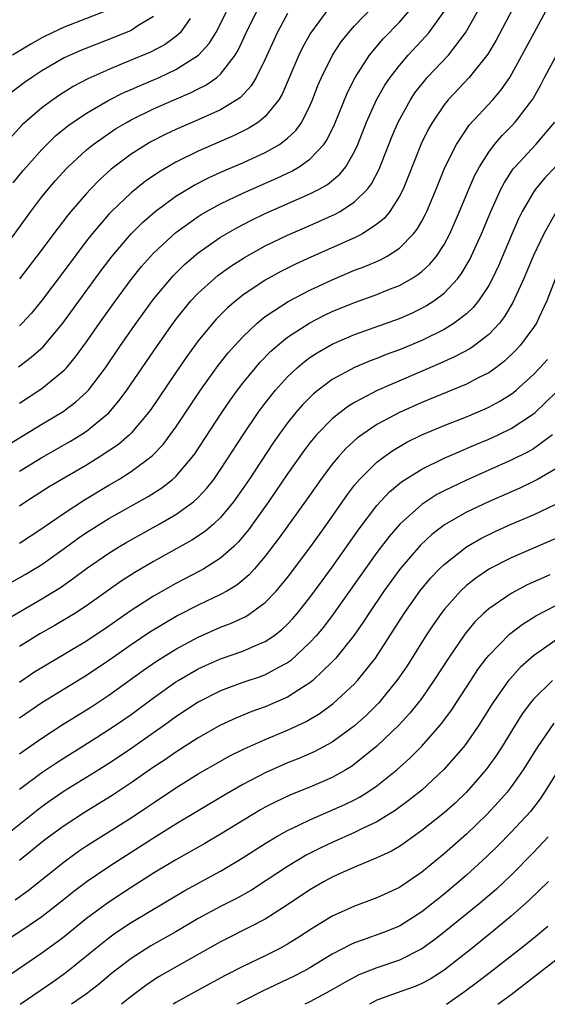
# Model space of a CAD drawing. Units: inches. Extents: x 2574000 to 2577000, y 1518000 to 1521000.
# Drawn here: x 2575823 to 2575870, y 1518000 to 1518088 of the extents above; entities that cross this region are included whole.
import ezdxf

# ---------------------------------------------------------------- set-up
doc = ezdxf.new("R2010")
doc.units = ezdxf.units.IN
doc.header["$MEASUREMENT"] = 0
doc.layers.add('LD25741518_2ft', color=141, linetype='Continuous')

msp = doc.modelspace()

# ---------------------------------------------------------------- linework, layer by layer
at = {"layer": 'LD25741518_2ft'}
for points, elevation in [([(2575822.453, 1518073.547), (2575823.339, 1518074.66), (2575823.623, 1518075), (2575825, 1518076.533), (2575825.46, 1518077), (2575826.246, 1518077.754), (2575827.344, 1518078.656), (2575827.818, 1518079), (2575829, 1518079.801), (2575831, 1518080.954), (2575832.359, 1518081.64), (2575833, 1518081.915), (2575833.742, 1518082.259), (2575835.494, 1518083), (2575837, 1518083.693), (2575839.042, 1518085), (2575839.969, 1518086.031), (2575840.565, 1518087), (2575841, 1518087.808), (2575842.036, 1518089.964)], 8626), ([(2575822.915, 1518057.084), (2575824.062, 1518057.938), (2575825.119, 1518058.881), (2575826.875, 1518061), (2575830.305, 1518065.694), (2575831.295, 1518067), (2575833.003, 1518069), (2575834.002, 1518069.998), (2575835.155, 1518071), (2575837, 1518072.352), (2575838.65, 1518073.349), (2575839.976, 1518074.024), (2575841.35, 1518074.649), (2575843, 1518075.36), (2575845, 1518076.28), (2575846.279, 1518077), (2575847, 1518077.55), (2575847.749, 1518078.25), (2575848.269, 1518079), (2575849, 1518080.457), (2575849.233, 1518081), (2575849.72, 1518082.28), (2575850.02, 1518083), (2575851.012, 1518085), (2575851.809, 1518086.191), (2575852.453, 1518087), (2575853, 1518087.612), (2575854.665, 1518089.335)], 8634), ([(2575821.091, 1518067), (2575824.021, 1518071), (2575825, 1518072.291), (2575825.566, 1518073), (2575826.231, 1518073.769), (2575827.179, 1518074.821), (2575827.358, 1518075), (2575829, 1518076.509), (2575829.596, 1518077), (2575831, 1518077.983), (2575831.614, 1518078.386), (2575832.648, 1518079), (2575833, 1518079.191), (2575835, 1518080.177), (2575836.842, 1518081), (2575838.366, 1518081.634), (2575839, 1518081.966), (2575839.697, 1518082.304), (2575840.655, 1518083), (2575841, 1518083.303), (2575842.296, 1518085), (2575842.567, 1518085.433), (2575843.297, 1518087), (2575844.269, 1518089)], 8628), ([(2575838.273, 1518088.273), (2575837.373, 1518087), (2575837, 1518086.658), (2575836.043, 1518085.957), (2575834.732, 1518085.268), (2575832.205, 1518084.205), (2575831, 1518083.722), (2575829.12, 1518082.88), (2575827.812, 1518082.188), (2575826.583, 1518081.417), (2575825.986, 1518081), (2575825, 1518080.26), (2575823.253, 1518078.747), (2575821.666, 1518077)], 8624), ([(2575821.943, 1518050.057), (2575825, 1518051.952), (2575826.912, 1518053.088), (2575828.06, 1518053.94), (2575829, 1518054.808), (2575829.181, 1518055), (2575830.695, 1518057), (2575832.052, 1518059), (2575833.454, 1518061), (2575835, 1518063.14), (2575836.755, 1518065.245), (2575837.762, 1518066.238), (2575839, 1518067.284), (2575841, 1518068.679), (2575842.461, 1518069.539), (2575843.778, 1518070.222), (2575845, 1518070.817), (2575849, 1518072.567), (2575849.837, 1518073), (2575850.586, 1518073.414), (2575851.679, 1518074.321), (2575852.204, 1518075), (2575853, 1518076.378), (2575853.286, 1518077), (2575854.071, 1518079), (2575854.97, 1518081), (2575855.701, 1518082.299), (2575856.174, 1518083), (2575857, 1518084.076), (2575857.791, 1518085), (2575859.347, 1518086.653), (2575859.638, 1518087), (2575861, 1518088.886)], 8638), ([(2575835, 1518088.458), (2575833.606, 1518087.606), (2575833, 1518087.202), (2575831.441, 1518086.559), (2575828.55, 1518085.45), (2575827.534, 1518085), (2575827, 1518084.745), (2575825, 1518083.575), (2575824.122, 1518083), (2575823.464, 1518082.536), (2575822.319, 1518081.681)], 8622), ([(2575831, 1518089.041), (2575827, 1518087.507), (2575825.92, 1518087), (2575825, 1518086.532), (2575824.016, 1518085.984), (2575822.384, 1518085)], 8620), ([(2575823, 1518041.294), (2575825, 1518042.595), (2575825.231, 1518042.769), (2575827, 1518043.983), (2575828.839, 1518045.161), (2575831, 1518046.48), (2575831.884, 1518047), (2575833, 1518047.701), (2575834.891, 1518049.109), (2575835.862, 1518050.139), (2575836.507, 1518051), (2575837, 1518051.691), (2575839.213, 1518055), (2575840.796, 1518057.204), (2575841.674, 1518058.326), (2575842.272, 1518059), (2575843, 1518059.782), (2575844.289, 1518061), (2575844.667, 1518061.333), (2575845, 1518061.575), (2575847.058, 1518062.942), (2575849, 1518063.953), (2575851, 1518064.886), (2575853, 1518065.726), (2575853.926, 1518066.074), (2575855.323, 1518066.677), (2575855.904, 1518067), (2575857, 1518067.703), (2575858.28, 1518069), (2575858.599, 1518069.401), (2575859, 1518070.121), (2575859.312, 1518070.688), (2575859.455, 1518071), (2575860.298, 1518073), (2575861.077, 1518074.922), (2575862.108, 1518077), (2575863.263, 1518078.736), (2575865.355, 1518081), (2575866.123, 1518081.877), (2575866.892, 1518083), (2575869.074, 1518087), (2575870.127, 1518089)], 8644), ([(2575867.064, 1518089), (2575865.655, 1518086.346), (2575864.917, 1518085.083), (2575863.255, 1518083), (2575861.377, 1518081), (2575861, 1518080.529), (2575859.959, 1518079), (2575859.611, 1518078.389), (2575858.945, 1518077.055), (2575857.826, 1518074.174), (2575857.329, 1518073), (2575857, 1518072.352), (2575856.147, 1518071), (2575855.643, 1518070.357), (2575855, 1518069.847), (2575853.689, 1518069), (2575853, 1518068.646), (2575849.091, 1518066.909), (2575847.723, 1518066.277), (2575846.388, 1518065.612), (2575845, 1518064.844), (2575843, 1518063.5), (2575842.361, 1518063), (2575841.624, 1518062.376), (2575840.627, 1518061.373), (2575840.299, 1518061), (2575839, 1518059.407), (2575837.987, 1518058.013), (2575837, 1518056.579), (2575834.75, 1518053.249), (2575834.564, 1518053), (2575833, 1518051.144), (2575832.855, 1518051), (2575831.862, 1518050.138), (2575830.149, 1518049), (2575829, 1518048.292), (2575825.67, 1518046.33), (2575823.571, 1518045), (2575823, 1518044.618)], 8642), ([(2575823, 1518047.75), (2575825, 1518048.969), (2575827.568, 1518050.432), (2575828.502, 1518051), (2575829, 1518051.325), (2575831, 1518052.965), (2575831.943, 1518054.057), (2575832.629, 1518055), (2575835.35, 1518059), (2575836.751, 1518061), (2575837, 1518061.334), (2575838.347, 1518063), (2575839, 1518063.689), (2575840.457, 1518065), (2575840.753, 1518065.247), (2575841.917, 1518066.083), (2575843.134, 1518066.866), (2575845, 1518067.904), (2575847, 1518068.87), (2575849, 1518069.732), (2575851.261, 1518070.74), (2575851.712, 1518071), (2575853, 1518071.844), (2575854.143, 1518073), (2575854.518, 1518073.482), (2575855.206, 1518074.794), (2575856.324, 1518077.676), (2575856.883, 1518079), (2575857.99, 1518081), (2575858.394, 1518081.606), (2575859.268, 1518082.732), (2575859.503, 1518083), (2575861.386, 1518085), (2575862.932, 1518087), (2575864.051, 1518089)], 8640), ([(2575823, 1518053.839), (2575825, 1518055.144), (2575827, 1518056.776), (2575827.211, 1518057), (2575828.032, 1518057.969), (2575829, 1518059.319), (2575830.168, 1518061), (2575831.605, 1518063), (2575833, 1518064.897), (2575833.936, 1518066.064), (2575835, 1518067.25), (2575837, 1518069.114), (2575839, 1518070.543), (2575839.277, 1518070.723), (2575839.754, 1518071), (2575841, 1518071.68), (2575843, 1518072.646), (2575846.023, 1518073.977), (2575847.383, 1518074.617), (2575848.032, 1518075), (2575849, 1518075.678), (2575850.245, 1518077), (2575850.556, 1518077.444), (2575851.209, 1518078.791), (2575852.357, 1518081.643), (2575853.043, 1518083), (2575854.344, 1518085), (2575855.558, 1518086.442), (2575857, 1518087.952), (2575857.912, 1518089)], 8636), ([(2575850.552, 1518089), (2575849.037, 1518086.963), (2575848.321, 1518085.679), (2575847.996, 1518085), (2575846.509, 1518081.491), (2575846.213, 1518081), (2575845, 1518079.498), (2575844.386, 1518079), (2575843.545, 1518078.455), (2575842.206, 1518077.794), (2575839, 1518076.397), (2575837, 1518075.404), (2575835.481, 1518074.519), (2575834.294, 1518073.706), (2575833, 1518072.661), (2575831.237, 1518071), (2575831, 1518070.751), (2575829.5, 1518069), (2575829, 1518068.354), (2575827, 1518065.669), (2575824.985, 1518063), (2575824.097, 1518061.902), (2575823.248, 1518061), (2575823, 1518060.758)], 8632), ([(2575847, 1518088.708), (2575846.067, 1518087), (2575845, 1518084.641), (2575844.196, 1518083), (2575843.754, 1518082.246), (2575842.786, 1518081.214), (2575842.472, 1518081), (2575841, 1518080.109), (2575839, 1518079.211), (2575837, 1518078.34), (2575836.094, 1518077.906), (2575834.775, 1518077.224), (2575834.388, 1518077), (2575833, 1518076.111), (2575831.223, 1518074.777), (2575830.171, 1518073.829), (2575829.361, 1518073), (2575829, 1518072.615), (2575827.607, 1518071), (2575827.33, 1518070.67), (2575826.463, 1518069.537), (2575824.57, 1518067), (2575823, 1518064.951)], 8630), ([(2575820.955, 1518037.045), (2575823.511, 1518038.489), (2575825, 1518039.39), (2575827, 1518040.824), (2575828.256, 1518041.745), (2575829, 1518042.248), (2575831, 1518043.49), (2575834.519, 1518045.481), (2575835.747, 1518046.253), (2575836.705, 1518047), (2575837, 1518047.268), (2575838.472, 1518049), (2575838.699, 1518049.302), (2575841.102, 1518053), (2575841.882, 1518054.119), (2575842.525, 1518055), (2575843, 1518055.617), (2575844.123, 1518057), (2575844.526, 1518057.474), (2575845.513, 1518058.487), (2575846.095, 1518059), (2575847, 1518059.737), (2575848.976, 1518061.023), (2575850.303, 1518061.697), (2575851, 1518062.026), (2575853, 1518062.852), (2575855, 1518063.571), (2575855.974, 1518063.974), (2575857, 1518064.373), (2575858.106, 1518065), (2575858.661, 1518065.339), (2575859, 1518065.621), (2575859.727, 1518066.273), (2575860.317, 1518067), (2575861, 1518068.03), (2575861.524, 1518069), (2575862.392, 1518071), (2575863.219, 1518073), (2575863.76, 1518074.24), (2575864.172, 1518075), (2575865, 1518076.302), (2575865.521, 1518077), (2575866.196, 1518077.805), (2575867, 1518078.604), (2575867.377, 1518079), (2575868.959, 1518081.041), (2575869.659, 1518082.341), (2575869.989, 1518083), (2575871, 1518084.872)], 8646), ([(2575821.651, 1518034.349), (2575825, 1518036.304), (2575826.666, 1518037.334), (2575827.847, 1518038.153), (2575829, 1518039.037), (2575831, 1518040.409), (2575831.96, 1518041), (2575832.619, 1518041.38), (2575835.504, 1518043), (2575837, 1518043.862), (2575838.586, 1518045), (2575839, 1518045.372), (2575839.782, 1518046.218), (2575840.391, 1518047), (2575841, 1518047.875), (2575843.017, 1518051), (2575844.376, 1518053), (2575845, 1518053.836), (2575845.922, 1518055), (2575847, 1518056.193), (2575847.862, 1518057), (2575848.473, 1518057.526), (2575849, 1518057.911), (2575849.651, 1518058.349), (2575851, 1518059.124), (2575853, 1518059.982), (2575857, 1518061.405), (2575858.106, 1518061.894), (2575859, 1518062.326), (2575859.437, 1518062.563), (2575860.1, 1518063), (2575861, 1518063.685), (2575862.232, 1518065), (2575862.571, 1518065.429), (2575863.317, 1518066.683), (2575864.357, 1518069), (2575865.174, 1518071), (2575866.093, 1518073), (2575866.402, 1518073.598), (2575867.197, 1518074.803), (2575867.361, 1518075), (2575869.216, 1518077), (2575870.917, 1518079)], 8648), ([(2575871, 1518075.014), (2575870.007, 1518073.993), (2575869.196, 1518073), (2575869, 1518072.716), (2575867.998, 1518071), (2575867.663, 1518070.337), (2575867, 1518068.81), (2575865.882, 1518066.119), (2575865.351, 1518065), (2575865, 1518064.358), (2575864.097, 1518063), (2575863.613, 1518062.388), (2575863, 1518061.83), (2575861.917, 1518061), (2575861, 1518060.439), (2575859, 1518059.447), (2575857, 1518058.599), (2575855.824, 1518058.175), (2575855, 1518057.838), (2575854.383, 1518057.617), (2575853, 1518057.037), (2575851, 1518055.946), (2575849.742, 1518055), (2575849.328, 1518054.671), (2575848.324, 1518053.676), (2575847.743, 1518053), (2575847, 1518052.08), (2575846.215, 1518051), (2575845.718, 1518050.283), (2575843.56, 1518047), (2575842.51, 1518045.491), (2575842.145, 1518045), (2575841, 1518043.602), (2575840.364, 1518043), (2575839.641, 1518042.359), (2575838.442, 1518041.558), (2575835, 1518039.652), (2575833.333, 1518038.667), (2575832.114, 1518037.886), (2575829, 1518035.682), (2575827.952, 1518035), (2575826.11, 1518033.89), (2575824.837, 1518033.163), (2575823, 1518032.039)], 8650), ([(2575871.046, 1518070.954), (2575869.922, 1518069), (2575869, 1518067.055), (2575868.144, 1518065), (2575867.164, 1518062.835), (2575866.419, 1518061.581), (2575865.953, 1518061), (2575865, 1518059.983), (2575863.719, 1518059), (2575863.296, 1518058.704), (2575861.997, 1518058.002), (2575860.613, 1518057.387), (2575855.027, 1518054.973), (2575853, 1518053.898), (2575852.44, 1518053.56), (2575851.705, 1518053), (2575851, 1518052.426), (2575849.602, 1518051), (2575849, 1518050.282), (2575848.445, 1518049.555), (2575847, 1518047.488), (2575845.291, 1518045), (2575843.499, 1518042.501), (2575842.597, 1518041.403), (2575842.175, 1518041), (2575841, 1518039.943), (2575839.516, 1518039), (2575839.19, 1518038.81), (2575837, 1518037.685), (2575835, 1518036.557), (2575833, 1518035.268), (2575831, 1518033.874), (2575829, 1518032.529), (2575827, 1518031.32), (2575825.535, 1518030.465), (2575824.302, 1518029.698), (2575823, 1518028.831)], 8652), ([(2575870.941, 1518064.941), (2575870.205, 1518063), (2575869.471, 1518061.471), (2575869.262, 1518061), (2575869, 1518060.605), (2575867.818, 1518059), (2575867.433, 1518058.567), (2575866.411, 1518057.589), (2575865.626, 1518057), (2575865, 1518056.555), (2575864.122, 1518056.122), (2575863, 1518055.534), (2575859, 1518053.89), (2575857, 1518052.999), (2575855, 1518051.924), (2575853.639, 1518051), (2575853.271, 1518050.729), (2575852.224, 1518049.776), (2575851.52, 1518049), (2575851, 1518048.377), (2575849.963, 1518047), (2575848.744, 1518045.256), (2575846.236, 1518041.764), (2575845, 1518040.143), (2575844.034, 1518039), (2575843.549, 1518038.452), (2575842.454, 1518037.545), (2575841.549, 1518037), (2575841, 1518036.692), (2575839, 1518035.735), (2575837.193, 1518034.808), (2575835.917, 1518034.083), (2575834.684, 1518033.316), (2575833, 1518032.194), (2575831, 1518030.782), (2575829, 1518029.441), (2575825.012, 1518026.988), (2575823, 1518025.608)], 8654), ([(2575823, 1518022.436), (2575823.324, 1518022.676), (2575825, 1518023.834), (2575826.921, 1518025.079), (2575829.379, 1518026.621), (2575831, 1518027.676), (2575834.092, 1518029.908), (2575835.28, 1518030.72), (2575837, 1518031.787), (2575839, 1518032.872), (2575841, 1518033.759), (2575841.905, 1518034.095), (2575843.262, 1518034.738), (2575843.664, 1518035), (2575845, 1518035.972), (2575845.989, 1518037), (2575847, 1518038.233), (2575849.082, 1518041), (2575850.511, 1518043), (2575852.351, 1518045.649), (2575853, 1518046.475), (2575853.441, 1518047), (2575855, 1518048.553), (2575855.578, 1518049), (2575856.408, 1518049.591), (2575857.676, 1518050.324), (2575859, 1518050.982), (2575861, 1518051.825), (2575863, 1518052.613), (2575864.682, 1518053.318), (2575865, 1518053.466), (2575866.001, 1518053.998), (2575867, 1518054.633), (2575867.214, 1518054.786), (2575867.464, 1518055), (2575869, 1518056.395), (2575869.58, 1518057), (2575870.246, 1518057.754)], 8656), ([(2575823, 1518019.266), (2575825, 1518020.752), (2575826.349, 1518021.651), (2575829.893, 1518023.893), (2575831, 1518024.6), (2575831.597, 1518025), (2575833, 1518025.964), (2575835, 1518027.443), (2575837, 1518028.869), (2575837.21, 1518029), (2575839, 1518030.031), (2575839.662, 1518030.338), (2575841, 1518030.93), (2575843, 1518031.623), (2575844.124, 1518032.124), (2575845, 1518032.479), (2575845.756, 1518033), (2575846.46, 1518033.54), (2575847, 1518034.043), (2575847.466, 1518034.534), (2575847.865, 1518035), (2575849, 1518036.422), (2575850.084, 1518037.916), (2575851, 1518039.136), (2575853.416, 1518042.584), (2575855, 1518044.672), (2575856.116, 1518045.884), (2575857.206, 1518046.794), (2575859, 1518047.918), (2575861, 1518048.891), (2575862.46, 1518049.54), (2575863, 1518049.755), (2575863.86, 1518050.14), (2575865, 1518050.612), (2575865.848, 1518051), (2575867, 1518051.559), (2575869, 1518052.86), (2575869.161, 1518053), (2575871, 1518054.791)], 8658), ([(2575870.702, 1518051), (2575869, 1518049.751), (2575868.527, 1518049.474), (2575867, 1518048.723), (2575863, 1518046.929), (2575861, 1518045.966), (2575860.362, 1518045.639), (2575859, 1518044.756), (2575857.035, 1518043), (2575856.1, 1518041.9), (2575855, 1518040.45), (2575851.076, 1518034.924), (2575850.216, 1518033.784), (2575849.554, 1518033), (2575849, 1518032.387), (2575847.25, 1518030.75), (2575847, 1518030.578), (2575846.117, 1518030.117), (2575845, 1518029.49), (2575844.645, 1518029.355), (2575843, 1518028.802), (2575841, 1518028.064), (2575839, 1518027.056), (2575837, 1518025.734), (2575835.995, 1518025), (2575835, 1518024.302), (2575833.057, 1518022.942), (2575831.864, 1518022.136), (2575831, 1518021.561), (2575830.112, 1518021), (2575827, 1518019.071), (2575825.766, 1518018.234), (2575825, 1518017.694), (2575824.607, 1518017.393), (2575821.651, 1518015)], 8660), ([(2575871, 1518047.953), (2575869.366, 1518047), (2575869, 1518046.804), (2575867.78, 1518046.22), (2575864.992, 1518045), (2575863, 1518044.06), (2575861.051, 1518042.949), (2575859.922, 1518042.078), (2575858.886, 1518041.114), (2575857.045, 1518038.955), (2575855.619, 1518037), (2575854.263, 1518035), (2575853.775, 1518034.225), (2575852.952, 1518033.048), (2575851.312, 1518031), (2575851, 1518030.662), (2575849.269, 1518029), (2575849, 1518028.782), (2575848.43, 1518028.43), (2575847, 1518027.493), (2575845, 1518026.636), (2575843.789, 1518026.21), (2575842.367, 1518025.633), (2575841, 1518024.988), (2575839, 1518023.851), (2575837, 1518022.572), (2575836.071, 1518021.929), (2575835, 1518021.224), (2575833, 1518019.825), (2575831.304, 1518018.696), (2575828.826, 1518017.174), (2575827, 1518015.995), (2575825.28, 1518014.72), (2575823, 1518012.874)], 8662), ([(2575822.632, 1518009.368), (2575823.796, 1518010.204), (2575827, 1518012.768), (2575828.294, 1518013.706), (2575829, 1518014.185), (2575830.278, 1518015), (2575833, 1518016.703), (2575834.385, 1518017.615), (2575835, 1518018.046), (2575837, 1518019.385), (2575839, 1518020.635), (2575841, 1518021.784), (2575841.787, 1518022.213), (2575843.115, 1518022.886), (2575845, 1518023.726), (2575847, 1518024.554), (2575848.667, 1518025.333), (2575849.926, 1518026.074), (2575851.079, 1518026.921), (2575853, 1518028.708), (2575853.271, 1518029), (2575854.866, 1518031), (2575857.419, 1518035), (2575858.842, 1518037), (2575859.823, 1518038.177), (2575860.606, 1518039), (2575861, 1518039.39), (2575863, 1518040.967), (2575864.289, 1518041.711), (2575865.634, 1518042.366), (2575867, 1518042.981), (2575869, 1518043.834), (2575871, 1518044.771)], 8664), ([(2575871, 1518041.7), (2575869, 1518040.851), (2575867, 1518039.977), (2575865.083, 1518039), (2575863.838, 1518038.162), (2575863, 1518037.488), (2575862.48, 1518037), (2575861, 1518035.34), (2575860.734, 1518035), (2575860.022, 1518033.978), (2575859.373, 1518033), (2575857.686, 1518030.314), (2575856.876, 1518029.124), (2575855.151, 1518027), (2575854.079, 1518025.921), (2575853, 1518024.94), (2575851, 1518023.485), (2575849.385, 1518022.616), (2575847.994, 1518022.006), (2575847, 1518021.609), (2575845, 1518020.727), (2575843, 1518019.684), (2575841.288, 1518018.712), (2575837, 1518016.142), (2575835, 1518014.882), (2575831, 1518012.317), (2575829.071, 1518011), (2575827.886, 1518010.114), (2575826.506, 1518009), (2575825, 1518007.826), (2575823.322, 1518006.678), (2575820.881, 1518005.12)], 8666), ([(2575870.453, 1518038.453), (2575868.442, 1518037.558), (2575867, 1518036.799), (2575865, 1518035.422), (2575864.534, 1518035), (2575863.766, 1518034.234), (2575862.862, 1518033.138), (2575861.397, 1518031), (2575860.101, 1518029), (2575859, 1518027.428), (2575858.682, 1518027), (2575857.934, 1518026.066), (2575856.945, 1518025), (2575855, 1518023.107), (2575853, 1518021.489), (2575852.712, 1518021.288), (2575852.226, 1518021), (2575851, 1518020.314), (2575849, 1518019.456), (2575847.253, 1518018.747), (2575845.894, 1518018.106), (2575845, 1518017.642), (2575844.584, 1518017.416), (2575843.879, 1518017), (2575841, 1518015.233), (2575839.595, 1518014.405), (2575837, 1518012.947), (2575835, 1518011.736), (2575833, 1518010.468), (2575831, 1518009.158), (2575829, 1518007.671), (2575827, 1518006.047), (2575826.407, 1518005.593), (2575825, 1518004.569), (2575821.686, 1518002.314)], 8668), ([(2575823.056, 1518000), (2575825.978, 1518002.022), (2575827.144, 1518002.856), (2575829, 1518004.331), (2575829.806, 1518005), (2575831, 1518005.957), (2575831.604, 1518006.396), (2575833, 1518007.338), (2575837.812, 1518010.188), (2575841, 1518011.925), (2575842.927, 1518013.073), (2575845, 1518014.413), (2575845.986, 1518015), (2575847, 1518015.564), (2575848.063, 1518016.063), (2575849, 1518016.528), (2575852.121, 1518017.879), (2575853, 1518018.316), (2575853.45, 1518018.549), (2575854.153, 1518019), (2575855, 1518019.578), (2575856.767, 1518021), (2575857.945, 1518022.055), (2575859, 1518023.129), (2575860.664, 1518025), (2575860.818, 1518025.183), (2575861.663, 1518026.337), (2575863.385, 1518029), (2575864.03, 1518029.97), (2575864.805, 1518031), (2575865, 1518031.245), (2575866.858, 1518033.142), (2575867.984, 1518034.016), (2575869.219, 1518034.781), (2575871, 1518035.712)], 8670), ([(2575871, 1518032.596), (2575869, 1518031.21), (2575867.827, 1518030.173), (2575866.875, 1518029.124), (2575866.782, 1518029), (2575865.363, 1518027), (2575864.111, 1518025), (2575863, 1518023.369), (2575862.716, 1518023), (2575860.989, 1518021.011), (2575859, 1518019.183), (2575857.793, 1518018.207), (2575856.639, 1518017.361), (2575855, 1518016.339), (2575853.761, 1518015.761), (2575853, 1518015.375), (2575851, 1518014.5), (2575849.983, 1518014.017), (2575848.66, 1518013.34), (2575847, 1518012.352), (2575845.077, 1518011.077), (2575843.767, 1518010.233), (2575842.483, 1518009.517), (2575841, 1518008.772), (2575839, 1518007.681), (2575837, 1518006.501), (2575834.77, 1518005.23), (2575833, 1518004.112), (2575831.242, 1518002.757), (2575830.156, 1518001.844), (2575829, 1518000.94), (2575827.665, 1518000)], 8672), ([(2575870.694, 1518029), (2575869, 1518027.31), (2575868.743, 1518027), (2575868.003, 1518025.997), (2575867.367, 1518025), (2575866.129, 1518023), (2575865.684, 1518022.316), (2575865, 1518021.356), (2575864.731, 1518021), (2575863.014, 1518019), (2575861.983, 1518018.017), (2575861, 1518017.134), (2575859, 1518015.551), (2575857.517, 1518014.483), (2575857, 1518014.136), (2575856.293, 1518013.707), (2575855, 1518013.111), (2575853, 1518012.28), (2575851.713, 1518011.713), (2575851, 1518011.385), (2575850.284, 1518011), (2575849, 1518010.254), (2575847, 1518008.913), (2575845, 1518007.627), (2575843.784, 1518007), (2575841, 1518005.602), (2575837.786, 1518003.786), (2575835.518, 1518002.482), (2575835, 1518002.157), (2575834.306, 1518001.694), (2575833, 1518000.701), (2575832.135, 1518000)], 8674), ([(2575870.826, 1518025.174), (2575869.334, 1518023), (2575868.084, 1518021), (2575867, 1518019.46), (2575866.643, 1518019), (2575865.883, 1518018.117), (2575864.832, 1518017), (2575863, 1518015.23), (2575861, 1518013.476), (2575859, 1518011.828), (2575857, 1518010.473), (2575855, 1518009.535), (2575853, 1518008.799), (2575851, 1518007.894), (2575849.207, 1518006.793), (2575848, 1518006), (2575847, 1518005.375), (2575846.319, 1518005), (2575845, 1518004.339), (2575843, 1518003.372), (2575841.426, 1518002.574), (2575839, 1518001.264), (2575837, 1518000.157), (2575836.762, 1518000)], 8676), ([(2575871.246, 1518021), (2575869.99, 1518019), (2575869.594, 1518018.405), (2575868.724, 1518017.276), (2575867, 1518015.401), (2575865.809, 1518014.19), (2575864.8, 1518013.2), (2575863, 1518011.558), (2575862.36, 1518011), (2575861, 1518009.871), (2575859, 1518008.29), (2575857, 1518007.009), (2575855.573, 1518006.427), (2575853.764, 1518005.764), (2575853, 1518005.504), (2575852.648, 1518005.352), (2575851, 1518004.489), (2575849, 1518003.271), (2575848.515, 1518003), (2575847.521, 1518002.479), (2575844.8, 1518001.2), (2575843, 1518000.285), (2575842.469, 1518000)], 8678), ([(2575870.324, 1518015), (2575869, 1518013.587), (2575867, 1518011.572), (2575865.682, 1518010.318), (2575864.143, 1518009), (2575861, 1518006.448), (2575860.188, 1518005.812), (2575859, 1518004.967), (2575857, 1518003.956), (2575855, 1518003.263), (2575853.375, 1518002.626), (2575853, 1518002.442), (2575852.068, 1518001.932), (2575850.808, 1518001.192), (2575849, 1518000.211), (2575848.544, 1518000)], 8680), ([(2575870.351, 1518011), (2575868.659, 1518009.341), (2575867, 1518007.887), (2575865.426, 1518006.574), (2575863.483, 1518005), (2575861, 1518003.053), (2575859.748, 1518002.252), (2575859, 1518001.855), (2575858.407, 1518001.593), (2575856.718, 1518001), (2575855, 1518000.368), (2575854.318, 1518000)], 8682), ([(2575861.209, 1518000), (2575862.846, 1518001.154), (2575863.994, 1518002.006), (2575865.122, 1518002.878), (2575867.85, 1518005), (2575869, 1518005.923), (2575870.297, 1518007)], 8684), ([(2575865.82, 1518000), (2575867, 1518000.869), (2575871, 1518003.983)], 8686)]:
    msp.add_lwpolyline(points, dxfattribs=dict(at, elevation=elevation))

doc.saveas('drawing.dxf')
